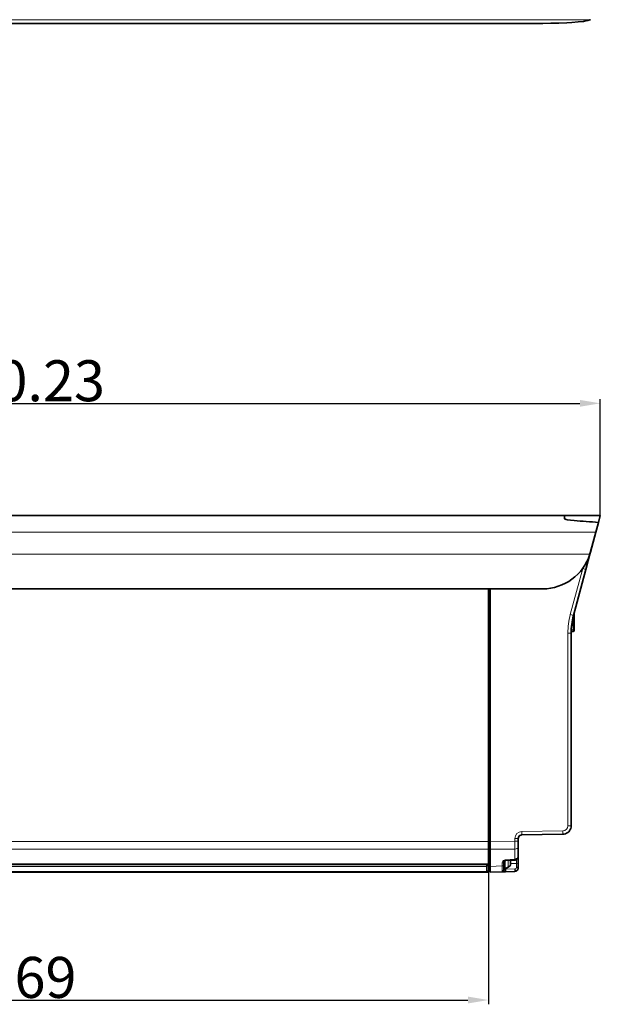
# Model space of a CAD drawing. Units: millimetres. Extents: x 3040 to 7760, y 957 to 2133.
# Drawn here: x 5613 to 5783, y 1499 to 1787 of the extents above; entities that cross this region are included whole.
import ezdxf

# ---------------------------------------------------------------- set-up
doc = ezdxf.new("R2010")
doc.units = ezdxf.units.MM
doc.layers.add('5', color=1, linetype='Continuous', lineweight=35)
doc.styles.add('机械', font='txt', dxfattribs={"width": 0.7, "height": 12})
doc.dimstyles.new('机械', dxfattribs={"dimscale": 0, "dimtxt": 12, "dimasz": 6, "dimexe": 1.25, "dimexo": 0, "dimtad": 1, "dimdsep": 46, "dimtxsty": '机械', "dimcen": 2.5, "dimadec": 0, "dimazin": 0, "dimtfac": 1, "dimtmove": 0, "dimatfit": 3, "dimfxl": 0, "dimtolj": 1, "dimarcsym": 0})

# ---------------------------------------------------------------- blocks, each defined once
blk = doc.blocks.new('*D10')
at = {"layer": '5', "color": 0, "lineweight": -2}
for p, q in [((5750.11, 1545.62), (5750.11, 1499.04)), ((5481.11, 1541.06), (5481.11, 1499.04)), ((5487.11, 1500.29), (5744.11, 1500.29))]:
    blk.add_line(p, q, dxfattribs=at)
at = {"layer": '5', "color": 0}
for points in [[(5487.11, 1501.29), (5487.11, 1499.29), (5481.11, 1500.29)], [(5744.11, 1501.29), (5744.11, 1499.29), (5750.11, 1500.29)]]:
    blk.add_solid(points, dxfattribs=at)
at = {"layer": 'Defpoints', "color": 0}
for p in [(5750.11, 1545.62), (5481.11, 1541.06), (5750.11, 1500.29)]:
    blk.add_point(p, dxfattribs=at)
at = {"layer": '5', "color": 0, "lineweight": -2, "insert": (5615.8, 1506.91), "char_height": 12, "attachment_point": 5, "style": '机械'}
blk.add_mtext('\\A1;269', dxfattribs=at)
blk = doc.blocks.new('*D11')
at = {"layer": '5', "color": 0, "lineweight": -2}
for p, q in [((5442.67, 1642.22), (5442.67, 1676.29)), ((5782.9, 1642.22), (5782.9, 1676.29)), ((5448.67, 1675.04), (5776.9, 1675.04))]:
    blk.add_line(p, q, dxfattribs=at)
at = {"layer": '5', "color": 0}
for points in [[(5448.67, 1676.04), (5448.67, 1674.04), (5442.67, 1675.04)], [(5776.9, 1676.04), (5776.9, 1674.04), (5782.9, 1675.04)]]:
    blk.add_solid(points, dxfattribs=at)
at = {"layer": 'Defpoints', "color": 0}
for p in [(5782.9, 1675.04), (5442.67, 1642.22), (5782.9, 1642.22)]:
    blk.add_point(p, dxfattribs=at)
at = {"layer": '5', "color": 0, "lineweight": -2, "insert": (5612.79, 1681.66), "char_height": 12, "attachment_point": 5, "style": '机械'}
blk.add_mtext('\\A1;340.23', dxfattribs=at)

msp = doc.modelspace()

# ---------------------------------------------------------------- linework, layer by layer
at = {"color": 7, "lineweight": 13}
for p, q in [((5445.735, 1787.316), (5779.84, 1787.316)), ((5443.985, 1637.328), (5781.589, 1637.328)), ((5445.735, 1630.853), (5779.84, 1630.853)), ((5773.399, 1551.338), (5773.399, 1607.73)), ((5481.114, 1546.719), (5750.114, 1546.719)), ((5481.114, 1544.425), (5750.114, 1544.425)), ((5481.114, 1540.197), (5750.114, 1540.197)), ((5481.614, 1539.902), (5749.614, 1539.902)), ((5481.114, 1537.96), (5750.114, 1537.96)), ((5749.614, 1539.412), (5481.614, 1539.412))]:
    msp.add_line(p, q, dxfattribs=at)
at = {"color": 7, "lineweight": 35}
for p, q in [((5459.562, 1786.338), (5766.013, 1786.338)), ((5478.964, 1642.219), (5772.364, 1642.219)), ((5459.562, 1620.719), (5766.013, 1620.719)), ((5750.114, 1620.719), (5750.114, 1546.719)), ((5750.614, 1546.718), (5750.614, 1620.719)), ((5774.364, 1607.73), (5774.364, 1551.338)), ((5774.364, 1580.912), (5774.364, 1557.578)), ((5481.114, 1539.984), (5750.114, 1539.984)), ((5750.114, 1537.719), (5481.114, 1537.719))]:
    msp.add_line(p, q, dxfattribs=at)
at = {"color": 7, "lineweight": 35, "ltscale": 0.023635}
msp.add_line((5772.364, 1641.274), (5772.364, 1642.219), dxfattribs=at)
msp.add_line((5772.364, 1641.274), (5772.364, 1642.219), dxfattribs=at)
at = {"color": 7, "lineweight": 35, "ltscale": 0.263397}
msp.add_line((5772.364, 1642.219), (5782.9, 1642.219), dxfattribs=at)
at = {"color": 7, "lineweight": 35, "ltscale": 0.052815}
msp.add_line((5782.9, 1642.219), (5782.353, 1640.178), dxfattribs=at)
at = {"color": 7, "lineweight": 35, "ltscale": 0.258371}
msp.add_line((5779.678, 1630.196), (5782.353, 1640.178), dxfattribs=at)
at = {"color": 7, "lineweight": 35, "ltscale": 0.073769}
msp.add_line((5782.353, 1640.178), (5781.589, 1637.328), dxfattribs=at)
at = {"color": 7, "lineweight": 35, "ltscale": 0.15172}
msp.add_line((5781.589, 1637.328), (5780.019, 1631.466), dxfattribs=at)
at = {"color": 7, "lineweight": 35, "ltscale": 0.075599}
msp.add_line((5780.138, 1631.911), (5779.355, 1628.99), dxfattribs=at)
at = {"color": 7, "lineweight": 35, "ltscale": 0.025279}
msp.add_line((5779.678, 1630.196), (5779.417, 1629.219), dxfattribs=at)
at = {"color": 7, "lineweight": 35, "ltscale": 0.000274658}
msp.add_line((5779.876, 1630.933), (5779.865, 1630.933), dxfattribs=at)
at = {"color": 7, "lineweight": 35, "ltscale": 0.001734}
msp.add_line((5779.894, 1631), (5779.876, 1630.933), dxfattribs=at)
at = {"color": 7, "lineweight": 35, "ltscale": 0.013349}
msp.add_line((5780.032, 1631.515), (5779.894, 1631), dxfattribs=at)
at = {"color": 7, "lineweight": 35, "ltscale": 0.003467}
msp.add_line((5780.068, 1631.649), (5780.032, 1631.515), dxfattribs=at)
at = {"color": 7, "lineweight": 35, "ltscale": 0.001027}
msp.add_line((5780.107, 1631.795), (5780.118, 1631.834), dxfattribs=at)
at = {"color": 7, "lineweight": 35, "ltscale": 0.001008}
msp.add_line((5780.107, 1631.796), (5780.118, 1631.834), dxfattribs=at)
at = {"color": 7, "lineweight": 13, "ltscale": 0.349767}
msp.add_line((5774.115, 1613.165), (5777.736, 1626.679), dxfattribs=at)
at = {"color": 7, "lineweight": 35, "ltscale": 0.349767}
msp.add_line((5778.667, 1626.42), (5775.045, 1612.906), dxfattribs=at)
at = {"color": 7, "lineweight": 13, "ltscale": 0.000404585}
msp.add_line((5777.736, 1626.679), (5777.739, 1626.695), dxfattribs=at)
at = {"color": 7, "lineweight": 35, "ltscale": 0.066528}
msp.add_line((5779.355, 1628.99), (5778.667, 1626.42), dxfattribs=at)
at = {"color": 7, "lineweight": 13, "ltscale": 0.051899}
msp.add_line((5774.964, 1612.58), (5774.964, 1610.504), dxfattribs=at)
at = {"color": 7, "lineweight": 35, "ltscale": 0.00364}
msp.add_line((5775.264, 1613.722), (5775.264, 1613.576), dxfattribs=at)
at = {"color": 7, "lineweight": 35, "ltscale": 0.073195}
msp.add_line((5775.264, 1610.794), (5775.264, 1613.721), dxfattribs=at)
at = {"color": 7, "lineweight": 35, "ltscale": 0.004423}
msp.add_line((5775.264, 1613.576), (5775.264, 1613.399), dxfattribs=at)
at = {"color": 7, "lineweight": 13, "ltscale": 0.011707}
msp.add_line((5774.964, 1610.022), (5774.496, 1610.022), dxfattribs=at)
at = {"color": 7, "lineweight": 13, "ltscale": 0.010168}
msp.add_line((5774.557, 1610.504), (5774.964, 1610.504), dxfattribs=at)
at = {"color": 7, "lineweight": 13, "ltscale": 0.012054}
msp.add_line((5774.964, 1610.022), (5774.964, 1610.504), dxfattribs=at)
at = {"color": 7, "lineweight": 13, "ltscale": 0.007495}
for p, q in [((5775.264, 1610.022), (5774.964, 1610.022)), ((5774.964, 1608.719), (5775.264, 1608.719))]:
    msp.add_line(p, q, dxfattribs=at)
at = {"color": 7, "lineweight": 13, "ltscale": 0.032581}
msp.add_line((5774.964, 1608.719), (5774.964, 1610.022), dxfattribs=at)
at = {"color": 7, "lineweight": 35, "ltscale": 0.019286}
msp.add_line((5775.264, 1610.794), (5775.264, 1610.022), dxfattribs=at)
at = {"color": 7, "lineweight": 35, "ltscale": 0.032581}
msp.add_line((5775.264, 1610.022), (5775.264, 1608.719), dxfattribs=at)
at = {"color": 7, "lineweight": 13, "ltscale": 0.024127}
for p, q in [((5774.364, 1607.73), (5773.399, 1607.73)), ((5773.399, 1551.338), (5774.364, 1551.338)), ((5757.899, 1547.628), (5758.864, 1547.628)), ((5757.899, 1546.798), (5758.864, 1546.798))]:
    msp.add_line(p, q, dxfattribs=at)
at = {"color": 7, "lineweight": 35, "ltscale": 0.014856}
msp.add_line((5774.964, 1608.219), (5774.37, 1608.219), dxfattribs=at)
at = {"color": 7, "lineweight": 13, "ltscale": 0.014392}
msp.add_line((5774.389, 1608.719), (5774.964, 1608.719), dxfattribs=at)
at = {"color": 7, "lineweight": 13, "ltscale": 0.0125}
for p, q in [((5774.964, 1608.719), (5774.964, 1608.219)), ((5750.614, 1546.718), (5750.114, 1546.718)), ((5750.614, 1544.598), (5750.114, 1544.598))]:
    msp.add_line(p, q, dxfattribs=at)
at = {"color": 7, "lineweight": 35, "ltscale": 0.005}
msp.add_line((5775.264, 1608.519), (5775.264, 1608.719), dxfattribs=at)
at = {"color": 7, "lineweight": 35, "ltscale": 0.036607}
msp.add_line((5774.364, 1589.86), (5774.364, 1588.395), dxfattribs=at)
at = {"color": 7, "lineweight": 35, "ltscale": 0.098721}
msp.add_line((5774.364, 1588.395), (5774.364, 1584.446), dxfattribs=at)
at = {"color": 7, "lineweight": 35, "ltscale": 0.088374}
msp.add_line((5774.364, 1584.446), (5774.364, 1580.912), dxfattribs=at)
at = {"color": 7, "lineweight": 35, "ltscale": 0.008946}
msp.add_line((5774.364, 1576.172), (5774.364, 1575.814), dxfattribs=at)
at = {"color": 7, "lineweight": 35, "ltscale": 0.008945}
msp.add_line((5774.364, 1575.814), (5774.364, 1575.456), dxfattribs=at)
at = {"color": 7, "lineweight": 35, "ltscale": 0.032103}
msp.add_line((5774.364, 1574.172), (5774.364, 1575.456), dxfattribs=at)
at = {"color": 7, "lineweight": 35, "ltscale": 0.006144}
msp.add_line((5774.364, 1574.172), (5774.364, 1573.927), dxfattribs=at)
at = {"color": 7, "lineweight": 35, "ltscale": 0.008928}
msp.add_line((5774.364, 1573.68), (5774.364, 1574.037), dxfattribs=at)
at = {"color": 7, "lineweight": 35, "ltscale": 0.0042}
msp.add_line((5774.364, 1573.759), (5774.364, 1573.927), dxfattribs=at)
at = {"color": 7, "lineweight": 35, "ltscale": 0.014758}
msp.add_line((5774.364, 1573.168), (5774.364, 1573.759), dxfattribs=at)
at = {"color": 7, "lineweight": 35, "ltscale": 0.019684}
msp.add_line((5774.364, 1572.893), (5774.364, 1573.68), dxfattribs=at)
at = {"color": 7, "lineweight": 35, "ltscale": 0.005827}
msp.add_line((5774.364, 1573.168), (5774.364, 1572.935), dxfattribs=at)
at = {"color": 7, "lineweight": 35, "ltscale": 0.017891}
msp.add_line((5774.364, 1572.893), (5774.364, 1572.177), dxfattribs=at)
at = {"color": 7, "lineweight": 35, "ltscale": 0.004227}
for p, q in [((5774.364, 1571.263), (5774.364, 1571.093)), ((5774.364, 1567.47), (5774.364, 1567.64))]:
    msp.add_line(p, q, dxfattribs=at)
at = {"color": 7, "lineweight": 35, "ltscale": 0.002623}
msp.add_line((5774.364, 1571.093), (5774.364, 1570.989), dxfattribs=at)
at = {"color": 7, "lineweight": 35, "ltscale": 0.010058}
msp.add_line((5774.364, 1570.989), (5774.364, 1570.586), dxfattribs=at)
at = {"color": 7, "lineweight": 35, "ltscale": 0.005434}
msp.add_line((5774.364, 1570.369), (5774.364, 1570.586), dxfattribs=at)
at = {"color": 7, "lineweight": 35, "ltscale": 0.020124}
msp.add_line((5774.364, 1569.322), (5774.364, 1570.127), dxfattribs=at)
at = {"color": 7, "lineweight": 35, "ltscale": 0.00202}
msp.add_line((5774.364, 1569.242), (5774.364, 1569.322), dxfattribs=at)
at = {"color": 7, "lineweight": 35, "ltscale": 0.004633}
msp.add_line((5774.364, 1569.056), (5774.364, 1569.242), dxfattribs=at)
at = {"color": 7, "lineweight": 35, "ltscale": 0.002811}
msp.add_line((5774.364, 1568.944), (5774.364, 1569.056), dxfattribs=at)
at = {"color": 7, "lineweight": 35, "ltscale": 0.012284}
msp.add_line((5774.364, 1568.452), (5774.364, 1568.944), dxfattribs=at)
at = {"color": 7, "lineweight": 35, "ltscale": 0.00302}
msp.add_line((5774.364, 1568.452), (5774.364, 1568.332), dxfattribs=at)
at = {"color": 7, "lineweight": 35, "ltscale": 0.004821}
msp.add_line((5774.364, 1568.332), (5774.364, 1568.139), dxfattribs=at)
at = {"color": 7, "lineweight": 35, "ltscale": 0.007483}
msp.add_line((5774.364, 1567.969), (5774.364, 1568.269), dxfattribs=at)
at = {"color": 7, "lineweight": 35, "ltscale": 0.008256}
msp.add_line((5774.364, 1567.64), (5774.364, 1567.97), dxfattribs=at)
at = {"color": 7, "lineweight": 35, "ltscale": 0.004942}
msp.add_line((5774.364, 1567.266), (5774.364, 1567.464), dxfattribs=at)
at = {"color": 7, "lineweight": 35, "ltscale": 0.002999}
msp.add_line((5774.364, 1567.146), (5774.364, 1567.266), dxfattribs=at)
at = {"color": 7, "lineweight": 35, "ltscale": 0.003551}
msp.add_line((5774.364, 1567.004), (5774.364, 1567.146), dxfattribs=at)
at = {"color": 7, "lineweight": 35, "ltscale": 0.01028}
msp.add_line((5774.364, 1567.004), (5774.364, 1566.593), dxfattribs=at)
at = {"color": 7, "lineweight": 35, "ltscale": 0.010464}
msp.add_line((5774.364, 1566.593), (5774.364, 1566.174), dxfattribs=at)
at = {"color": 7, "lineweight": 35, "ltscale": 0.006038}
msp.add_line((5774.364, 1566.593), (5774.364, 1566.351), dxfattribs=at)
at = {"color": 7, "lineweight": 35, "ltscale": 0.005038}
msp.add_line((5774.364, 1565.973), (5774.364, 1566.174), dxfattribs=at)
at = {"color": 7, "lineweight": 35, "ltscale": 0.003821}
msp.add_line((5774.364, 1565.82), (5774.364, 1565.973), dxfattribs=at)
at = {"color": 7, "lineweight": 35, "ltscale": 0.004831}
msp.add_line((5774.364, 1565.82), (5774.364, 1565.627), dxfattribs=at)
at = {"color": 7, "lineweight": 35, "ltscale": 0.009057}
msp.add_line((5774.364, 1565.264), (5774.364, 1565.627), dxfattribs=at)
at = {"color": 7, "lineweight": 35, "ltscale": 0.01268}
msp.add_line((5774.364, 1565.119), (5774.364, 1565.627), dxfattribs=at)
at = {"color": 7, "lineweight": 35, "ltscale": 0.010495}
for p, q in [((5774.364, 1564.935), (5774.364, 1564.515)), ((5774.364, 1563.485), (5774.364, 1563.905))]:
    msp.add_line(p, q, dxfattribs=at)
at = {"color": 7, "lineweight": 35, "ltscale": 0.010503}
for p, q in [((5774.364, 1564.515), (5774.364, 1564.095)), ((5774.364, 1563.485), (5774.364, 1563.065))]:
    msp.add_line(p, q, dxfattribs=at)
at = {"color": 7, "lineweight": 35, "ltscale": 8.08716e-05}
for p, q in [((5774.364, 1564.093), (5774.364, 1564.097)), ((5774.364, 1563.063), (5774.364, 1563.066))]:
    msp.add_line(p, q, dxfattribs=at)
at = {"color": 7, "lineweight": 35, "ltscale": 0.003822}
msp.add_line((5774.364, 1562.728), (5774.364, 1562.881), dxfattribs=at)
at = {"color": 7, "lineweight": 35, "ltscale": 0.00483}
msp.add_line((5774.364, 1562.535), (5774.364, 1562.728), dxfattribs=at)
at = {"color": 7, "lineweight": 35, "ltscale": 0.009058}
msp.add_line((5774.364, 1562.172), (5774.364, 1562.535), dxfattribs=at)
at = {"color": 7, "lineweight": 35, "ltscale": 0.012681}
msp.add_line((5774.364, 1562.535), (5774.364, 1562.027), dxfattribs=at)
at = {"color": 7, "lineweight": 35, "ltscale": 0.124981}
msp.add_line((5774.364, 1557.578), (5774.364, 1552.578), dxfattribs=at)
at = {"color": 7, "lineweight": 35, "ltscale": 0.00366}
msp.add_line((5774.364, 1551.513), (5774.364, 1551.367), dxfattribs=at)
msp.add_line((5774.364, 1551.513), (5774.364, 1551.367), dxfattribs=at)
at = {"color": 7, "lineweight": 35, "ltscale": 0.301572}
msp.add_line((5771.908, 1548.838), (5759.847, 1548.627), dxfattribs=at)
at = {"color": 7, "lineweight": 13, "ltscale": 0.301572}
msp.add_line((5759.864, 1549.627), (5771.925, 1549.838), dxfattribs=at)
at = {"color": 7, "lineweight": 35, "ltscale": 0.057346}
msp.add_line((5750.114, 1544.425), (5750.114, 1546.719), dxfattribs=at)
at = {"color": 7, "lineweight": 13, "ltscale": 0.182134}
for p, q in [((5757.899, 1546.798), (5750.614, 1546.718)), ((5757.899, 1544.506), (5750.614, 1544.426))]:
    msp.add_line(p, q, dxfattribs=at)
at = {"color": 7, "lineweight": 35, "ltscale": 0.057311}
msp.add_line((5750.614, 1544.426), (5750.614, 1546.718), dxfattribs=at)
at = {"color": 7, "lineweight": 13, "ltscale": 0.020729}
msp.add_line((5757.899, 1546.798), (5757.899, 1547.628), dxfattribs=at)
at = {"color": 7, "lineweight": 35, "ltscale": 0.020729}
msp.add_line((5758.864, 1547.628), (5758.864, 1546.798), dxfattribs=at)
at = {"color": 7, "lineweight": 35, "ltscale": 0.042983}
msp.add_line((5758.864, 1546.798), (5758.864, 1545.079), dxfattribs=at)
at = {"color": 7, "lineweight": 35, "ltscale": 0.105692}
msp.add_line((5750.114, 1544.425), (5750.114, 1540.197), dxfattribs=at)
at = {"color": 7, "lineweight": 35, "ltscale": 0.125041}
msp.add_line((5750.614, 1539.424), (5750.614, 1544.426), dxfattribs=at)
at = {"color": 7, "lineweight": 13, "ltscale": 0.075189}
msp.add_line((5757.899, 1541.498), (5757.899, 1544.506), dxfattribs=at)
at = {"color": 7, "lineweight": 35, "ltscale": 0.069569}
msp.add_line((5758.864, 1545.079), (5758.864, 1542.296), dxfattribs=at)
at = {"color": 7, "lineweight": 35, "ltscale": 0.009702}
msp.add_line((5749.614, 1539.596), (5749.614, 1539.984), dxfattribs=at)
at = {"color": 7, "lineweight": 35, "ltscale": 0.005331}
msp.add_line((5750.114, 1539.984), (5750.114, 1540.197), dxfattribs=at)
at = {"color": 7, "lineweight": 13, "ltscale": 0.020726}
msp.add_line((5754.131, 1539.547), (5754.131, 1540.376), dxfattribs=at)
at = {"color": 7, "lineweight": 35, "ltscale": 0.020726}
msp.add_line((5754.614, 1540.663), (5754.614, 1539.834), dxfattribs=at)
at = {"color": 7, "lineweight": 35, "ltscale": 0.036071}
msp.add_line((5754.614, 1540.662), (5754.614, 1539.219), dxfattribs=at)
at = {"color": 7, "lineweight": 13, "ltscale": 0.053813}
msp.add_line((5754.914, 1538.919), (5754.914, 1541.072), dxfattribs=at)
at = {"color": 7, "lineweight": 13, "ltscale": 0.054884}
msp.add_line((5755.062, 1538.919), (5755.062, 1541.114), dxfattribs=at)
at = {"color": 7, "lineweight": 13, "ltscale": 0.069964}
msp.add_line((5755.105, 1541.333), (5757.899, 1541.498), dxfattribs=at)
at = {"color": 7, "lineweight": 35, "ltscale": 0.005323}
for p, q in [((5755.105, 1541.333), (5755.118, 1541.121)), ((5757.899, 1541.498), (5757.911, 1541.286))]:
    msp.add_line(p, q, dxfattribs=at)
at = {"color": 7, "lineweight": 35, "ltscale": 0.069958}
msp.add_line((5757.911, 1541.286), (5755.118, 1541.121), dxfattribs=at)
at = {"color": 7, "lineweight": 13, "ltscale": 0.050283}
msp.add_line((5755.868, 1541.165), (5755.868, 1539.154), dxfattribs=at)
at = {"color": 7, "lineweight": 13, "ltscale": 0.038004}
msp.add_line((5756.488, 1541.202), (5756.488, 1539.682), dxfattribs=at)
at = {"color": 7, "lineweight": 35, "ltscale": 0.029883}
msp.add_line((5756.614, 1540.014), (5756.614, 1541.209), dxfattribs=at)
at = {"color": 7, "lineweight": 13, "ltscale": 0.044083}
msp.add_line((5758.377, 1540.288), (5756.614, 1540.309), dxfattribs=at)
at = {"color": 7, "lineweight": 13, "ltscale": 0.028625}
msp.add_line((5758.377, 1540.288), (5758.377, 1541.433), dxfattribs=at)
at = {"color": 7, "lineweight": 13, "ltscale": 0.027111}
msp.add_line((5758.377, 1539.204), (5758.377, 1540.288), dxfattribs=at)
at = {"color": 7, "lineweight": 35, "ltscale": 0.000204468}
msp.add_line((5758.864, 1542.288), (5758.864, 1542.296), dxfattribs=at)
at = {"color": 7, "lineweight": 35, "ltscale": 0.000705745}
msp.add_line((5758.864, 1542.288), (5758.864, 1542.26), dxfattribs=at)
at = {"color": 7, "lineweight": 35, "ltscale": 0.055112}
msp.add_line((5758.864, 1542.262), (5758.864, 1540.057), dxfattribs=at)
at = {"color": 7, "lineweight": 35, "ltscale": 0.027112}
msp.add_line((5758.864, 1540.057), (5758.864, 1538.973), dxfattribs=at)
at = {"color": 7, "lineweight": 13, "ltscale": 0.025}
msp.add_line((5750.614, 1539.596), (5749.614, 1539.596), dxfattribs=at)
at = {"color": 7, "lineweight": 35, "ltscale": 0.039427}
msp.add_line((5749.614, 1538.019), (5749.614, 1539.596), dxfattribs=at)
at = {"color": 7, "lineweight": 35, "ltscale": 0.025}
msp.add_line((5750.614, 1538.019), (5749.614, 1538.019), dxfattribs=at)
at = {"color": 7, "lineweight": 35, "ltscale": 0.0125}
msp.add_line((5750.614, 1538.019), (5750.114, 1538.019), dxfattribs=at)
at = {"color": 7, "lineweight": 35, "ltscale": 0.001483}
msp.add_line((5750.114, 1538.019), (5750.114, 1537.96), dxfattribs=at)
at = {"color": 7, "lineweight": 35, "ltscale": 0.006016}
msp.add_line((5750.114, 1537.719), (5750.114, 1537.96), dxfattribs=at)
at = {"color": 7, "lineweight": 13, "ltscale": 0.087987}
msp.add_line((5750.614, 1539.424), (5754.131, 1539.547), dxfattribs=at)
at = {"color": 7, "lineweight": 35, "ltscale": 0.042628}
msp.add_line((5750.614, 1537.719), (5750.614, 1539.424), dxfattribs=at)
at = {"color": 7, "lineweight": 35, "ltscale": 0.087987}
msp.add_line((5754.131, 1537.842), (5750.614, 1537.719), dxfattribs=at)
at = {"color": 7, "lineweight": 35, "ltscale": 0.023537}
msp.add_line((5755.105, 1537.876), (5754.164, 1537.843), dxfattribs=at)
at = {"color": 7, "lineweight": 35, "ltscale": 0.000563165}
msp.add_line((5754.164, 1537.843), (5754.187, 1537.847), dxfattribs=at)
at = {"color": 7, "lineweight": 35, "ltscale": 0.037299}
msp.add_line((5754.614, 1539.834), (5754.614, 1538.342), dxfattribs=at)
at = {"color": 7, "lineweight": 35, "ltscale": 0.003705}
msp.add_line((5755.062, 1538.919), (5754.914, 1538.919), dxfattribs=at)
at = {"color": 7, "lineweight": 13, "ltscale": 0.007829}
msp.add_line((5755.101, 1538.92), (5755.101, 1538.606), dxfattribs=at)
at = {"color": 7, "lineweight": 13, "ltscale": 0.069885}
msp.add_line((5755.101, 1538.606), (5757.895, 1538.704), dxfattribs=at)
at = {"color": 7, "lineweight": 35, "ltscale": 0.005776}
msp.add_line((5755.101, 1538.606), (5755.112, 1538.376), dxfattribs=at)
at = {"color": 7, "lineweight": 35, "ltscale": 0.069885}
msp.add_line((5757.899, 1537.973), (5755.105, 1537.876), dxfattribs=at)
at = {"color": 7, "lineweight": 13, "ltscale": 0.005777}
msp.add_line((5757.895, 1538.704), (5757.905, 1538.473), dxfattribs=at)
at = {"color": 7, "lineweight": 35}
for points in [[(5766.013, 1786.338), (5768.429, 1786.356), (5770.793, 1786.41), (5773.058, 1786.502), (5774.585, 1786.592)], [(5774.585, 1786.592), (5776.382, 1786.739), (5777.942, 1786.923), (5778.612, 1787.029), (5779.197, 1787.144), (5779.84, 1787.316)], [(5772.364, 1641.274), (5772.376, 1641.234), (5772.398, 1641.207), (5772.472, 1641.153), (5772.658, 1641.073), (5772.924, 1640.996), (5773.262, 1640.923), (5774.167, 1640.79), (5775.251, 1640.692)], [(5772.364, 1641.274), (5772.377, 1641.234), (5772.399, 1641.207), (5772.476, 1641.154), (5772.667, 1641.074), (5772.938, 1640.996), (5773.276, 1640.924), (5774.174, 1640.79), (5775.251, 1640.692)], [(5759.847, 1548.627), (5759.587, 1548.588), (5759.353, 1548.484), (5759.154, 1548.326), (5759.06, 1548.216), (5759.029, 1548.178)], [(5774.364, 1551.338), (5774.332, 1550.941), (5774.236, 1550.559), (5774.083, 1550.199), (5773.879, 1549.873), (5773.63, 1549.581), (5773.34, 1549.33), (5773.014, 1549.125), (5772.659, 1548.971), (5772.283, 1548.874), (5771.908, 1548.838)], [(5755.118, 1541.121), (5754.912, 1541.071), (5754.749, 1540.961), (5754.654, 1540.829), (5754.615, 1540.682), (5754.614, 1540.663)], [(5757.899, 1541.498), (5758.197, 1541.546), (5758.342, 1541.599), (5758.475, 1541.669), (5758.586, 1541.748), (5758.681, 1541.841), (5758.78, 1541.979), (5758.842, 1542.13), (5758.864, 1542.288)], [(5758.864, 1542.288), (5758.832, 1542.04), (5758.73, 1541.797), (5758.586, 1541.605), (5758.377, 1541.433), (5758.129, 1541.322), (5757.911, 1541.286)], [(5755.112, 1538.376), (5755.115, 1537.955), (5755.111, 1537.893), (5755.108, 1537.879), (5755.107, 1537.877), (5755.105, 1537.876)], [(5757.905, 1538.473), (5757.911, 1538.148), (5757.908, 1538.023), (5757.903, 1537.983), (5757.901, 1537.976), (5757.9, 1537.974), (5757.899, 1537.973)]]:
    msp.add_lwpolyline(points, dxfattribs=at)
at = {"color": 7, "lineweight": 13}
for points in [[(5771.908, 1548.838), (5771.909, 1548.838), (5771.91, 1548.84), (5771.911, 1548.842), (5771.913, 1548.852), (5771.923, 1548.971), (5771.927, 1549.742), (5771.925, 1549.838)], [(5754.131, 1540.376), (5754.16, 1540.598), (5754.246, 1540.809), (5754.385, 1540.999), (5754.557, 1541.147), (5754.763, 1541.257), (5754.99, 1541.32), (5755.105, 1541.333)], [(5754.614, 1538.342), (5754.622, 1538.383), (5754.646, 1538.425), (5754.709, 1538.484), (5754.803, 1538.535), (5754.943, 1538.581), (5755.101, 1538.606)]]:
    msp.add_lwpolyline(points, dxfattribs=at)
at = {"color": 7, "lineweight": 35}
for centre, radius, start, end in [((5779.628, 1787.961), 0.678, 288.18245, 305.15425), ((5730.381, 971.33), 670.864, 85.556835, 86.164995), ((5730.381, 971.331), 670.863, 85.556835, 86.164995), ((5766.013, 1635.219), 14.5, 270, 342.47564), ((5766.013, 1635.219), 14.5, 342.47564, 345), ((5794.364, 1607.73), 20, 164.99999, 180.00001), ((5774.964, 1608.519), 0.3, 270, 0), ((5759.873, 1547.62), 1.008, 91.52141, 150.05499), ((5759.864, 1547.628), 1, 146.61532, 180.00001), ((5756.114, 1540.014), 0.5, 318.34934, 0), ((5754.114, 1538.342), 0.5, 272, 0), ((5754.914, 1539.219), 0.3, 180.00001, 270), ((5755.062, 1540.419), 1.5, 270, 302.48787), ((5754.284, 1541.642), 2.95, 302.48787, 318.34934), ((5757.864, 1538.973), 1, 272, 283.06357), ((5757.848, 1538.982), 1.014, 283.8518, 319.84689), ((5757.871, 1538.928), 0.956, 284.9505, 294.58638), ((5757.864, 1538.973), 1, 319.71635, 352.97229), ((5757.97, 1538.956), 0.895, 353.2183, 1.22839), ((5757.97, 1538.956), 0.895, 353.2159, 1.23009)]:
    msp.add_arc(centre, radius, start, end, dxfattribs=at)
at = {"color": 7, "lineweight": 13}
for centre, radius, start, end in [((5794.399, 1607.73), 21, 165.00001, 179.99999), ((5759.899, 1547.628), 2, 91.00009, 179.99991), ((5771.899, 1551.338), 1.5, 271.00203, 359.99769), ((5369.645, 1545.636), 388.255, 359.8333, 0.17161), ((5604.174, 1538.563), 149.96, 359.7244, 0.37588), ((5757.877, 1539.204), 0.5, 272.0003, 359.99171)]:
    msp.add_arc(centre, radius, start, end, dxfattribs=at)
for centre, major_axis, ratio, start_param, end_param in [((5778.389, 1629.249), (-0.966, 0.259), 0.8565672, 3.1415927, 3.7040099), ((5777.701, 1626.679), (-0.966, 0.259), 0.0090378, 3.1415927, 4.6786723), ((5774.08, 1613.165), (-0.966, 0.259), 0.0090378, 3.1415927, 4.6786723), ((5775.184, 1613.576), (0.08, 0), 0.4472136, 6.1459498, 6.2831853), ((5774.964, 1610.794), (-0.3, 0), 0.9643292, 1.5707963, 3.1415927), ((5759.829, 1549.627), (-0.017, 1), 0.0348942, 3.1415927, 4.7117799), ((5757.864, 1545.079), (-1, 0), 0.5734623, 1.6057029, 3.1415927), ((5754.114, 1540.663), (0.5, 0), 0.5734623, 4.7472956, 6.2831853), ((5758.364, 1540.057), (0.5, 0), 0.4618104, 0, 1.5446164), ((5754.114, 1539.834), (0.5, 0), 0.5734623, 4.7472956, 6.2831853)]:
    msp.add_ellipse(centre, major_axis=major_axis, ratio=ratio, start_param=start_param, end_param=end_param, dxfattribs=at)
at = {"color": 7, "lineweight": 35}
msp.add_ellipse((5758.364, 1538.973), major_axis=(0.5, 0), ratio=0.4618104, start_param=6.2831853, end_param=7.8278017, dxfattribs=at)

# ---------------------------------------------------------------- dimensions: what is measured, and where the dimension line sits
at = {"layer": '5', "color": 4, "lineweight": -2}
dim = msp.add_linear_dim(base=(5782.9, 1675.036), p1=(5442.6749, 1642.219), p2=(5782.9, 1642.219), dimstyle='机械', override={"dimscale": 1}, dxfattribs=at)
dim.commit()
dim.dimension.update_dxf_attribs({"geometry": '*D11', "text_midpoint": (5612.7874, 1681.661)})
dim = msp.add_linear_dim(base=(5750.114, 1500.285), p1=(5481.114, 1541.064), p2=(5750.114, 1545.618), dimstyle='机械', override={"dimscale": 1}, dxfattribs=at)
dim.commit()
dim.dimension.update_dxf_attribs({"geometry": '*D10', "text_midpoint": (5615.802, 1500.285), "dimtype": 160})

doc.saveas('drawing.dxf')
